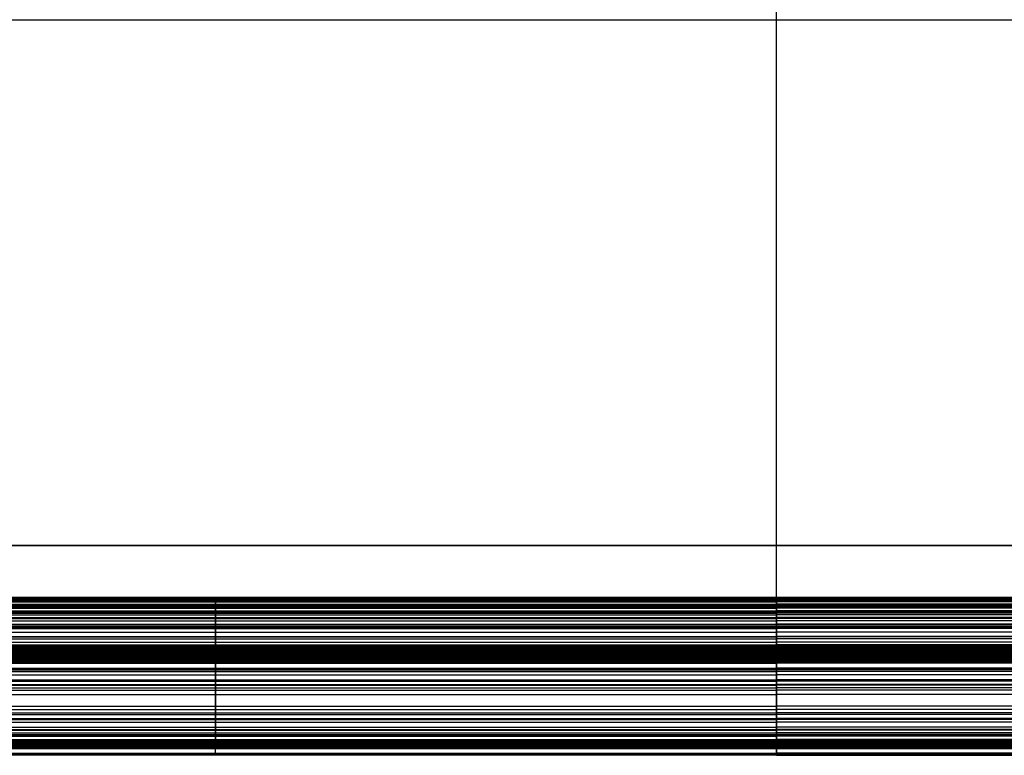
# Model space of a CAD drawing. Units: millimetres. Extents: x -1998 to -659, y -1367 to -667.
# Drawn here: x -1689 to -1220, y -1367 to -1017 of the extents above; entities that cross this region are included whole.
import ezdxf

# ---------------------------------------------------------------- set-up
doc = ezdxf.new("R2010")
doc.units = ezdxf.units.MM
doc.header["$MEASUREMENT"] = 0
doc.layers.add('Predeterminado', color=7, linetype='Continuous', true_color=0x000000)

msp = doc.modelspace()

# ---------------------------------------------------------------- linework, layer by layer
at = {"layer": 'Predeterminado'}
for p, q in [((-1328.32, -1291.91, 1.16), (-1328.32, -741.88, 1.16)), ((-1328.3, -1291.91, 51.16), (-1328.3, -741.88, 51.16)), ((-1867.01, -1016.89, 51.16), (-789.63, -1016.89, 51.16)), ((-748.52, -1267.13, -1.43), (-1908.12, -1267.13, -1.43)), ((-748.52, -1267.13, -1.43), (-1908.12, -1267.13, -1.43)), ((-1908.12, -1267.13, -36.43), (-748.52, -1267.13, -36.43)), ((-810.64, -1267.13, -71.43), (-1846.01, -1267.13, -71.43)), ((-810.64, -1267.13, -71.43), (-1846.01, -1267.13, -71.43)), ((-1328.32, -1292.13, -71.43), (-1328.32, -1267.13, -71.43)), ((-1328.32, -1291.91, -1.43), (-1328.32, -1267.13, -1.43)), ((-1328.32, -1267.13, -71.43), (-1328.32, -1267.13, -1.43)), ((-1901.61, -1292.13, -71.43), (-755.04, -1292.13, -71.43)), ((-1901.61, -1292.13, -71.43), (-755.04, -1292.13, -71.43)), ((-794.14, -1291.91, -1.43), (-1862.51, -1291.91, -1.43)), ((-1862.51, -1291.91, 51.16), (-1328.32, -1291.91, 51.16)), ((-1862.51, -1291.91, 51.16), (-1328.32, -1291.91, 51.16)), ((-1862.51, -1291.91, 1.16), (-794.14, -1291.91, 1.16)), ((-1862.51, -1291.91, 1.16), (-794.14, -1291.91, 1.16)), ((-794.14, -1291.91, -1.43), (-1862.51, -1291.91, -1.43)), ((-1862.51, -1292.04, 51.15), (-1328.32, -1292.04, 51.15)), ((-1328.32, -1292.13, -71.15), (-1862.51, -1292.13, -71.15)), ((-1328.32, -1292.13, -71.15), (-1862.51, -1292.13, -71.15)), ((-1862.51, -1292.18, 51.14), (-1328.32, -1292.18, 51.14)), ((-1862.51, -1292.32, -71.14), (-1328.32, -1292.32, -71.14)), ((-1862.51, -1292.43, 51.11), (-1328.32, -1292.43, 51.11)), ((-1862.51, -1292.73, -71.12), (-1328.32, -1292.73, -71.12)), ((-1862.51, -1292.79, 51.07), (-1328.32, -1292.79, 51.07)), ((-1862.51, -1292.96, 51.05), (-1328.32, -1292.96, 51.05)), ((-1862.51, -1293.28, 51.02), (-1328.32, -1293.28, 51.02)), ((-1862.51, -1293.51, -71.05), (-1328.32, -1293.51, -71.05)), ((-1862.51, -1293.61, 50.98), (-1328.32, -1293.61, 50.98)), ((-1328.32, -1291.91, 51.16), (-794.14, -1291.91, 51.16)), ((-1328.32, -1291.91, 51.16), (-794.14, -1291.91, 51.16)), ((-1328.32, -1291.91, -1.43), (-1328.32, -1291.91, 1.16)), ((-794.14, -1292.04, 51.15), (-1328.32, -1292.04, 51.15)), ((-1328.32, -1292.13, -71.15), (-794.14, -1292.13, -71.15)), ((-1328.32, -1292.13, -71.43), (-1328.32, -1292.13, -71.15)), ((-1328.32, -1292.13, -71.15), (-794.14, -1292.13, -71.15)), ((-794.14, -1292.18, 51.14), (-1328.32, -1292.18, 51.14)), ((-794.14, -1292.32, -71.14), (-1328.32, -1292.32, -71.14)), ((-794.14, -1292.43, 51.11), (-1328.32, -1292.43, 51.11)), ((-794.14, -1292.73, -71.12), (-1328.32, -1292.73, -71.12)), ((-794.14, -1292.79, 51.07), (-1328.32, -1292.79, 51.07)), ((-794.14, -1292.96, 51.05), (-1328.32, -1292.96, 51.05)), ((-794.14, -1293.28, 51.02), (-1328.32, -1293.28, 51.02)), ((-794.14, -1293.51, -71.05), (-1328.32, -1293.51, -71.05)), ((-794.14, -1293.61, 50.98), (-1328.32, -1293.61, 50.98)), ((-1862.51, -1293.99, 50.94), (-1328.32, -1293.99, 50.94)), ((-1862.51, -1295.07, -70.89), (-1328.32, -1295.07, -70.89)), ((-1862.51, -1295.25, 50.8), (-1328.32, -1295.25, 50.8)), ((-1862.51, -1295.66, 50.75), (-1328.32, -1295.66, 50.75)), ((-1862.51, -1296.07, 50.7), (-1328.32, -1296.07, 50.7)), ((-1862.51, -1296.68, -70.67), (-1328.32, -1296.68, -70.67)), ((-1862.51, -1296.89, 50.6), (-1328.32, -1296.89, 50.6)), ((-1862.51, -1298.29, -70.39), (-1328.32, -1298.29, -70.39)), ((-1862.51, -1298.5, 50.39), (-1328.32, -1298.5, 50.39)), ((-794.14, -1293.99, 50.94), (-1328.32, -1293.99, 50.94)), ((-794.14, -1295.07, -70.89), (-1328.32, -1295.07, -70.89)), ((-794.14, -1295.25, 50.8), (-1328.32, -1295.25, 50.8)), ((-794.14, -1295.66, 50.75), (-1328.32, -1295.66, 50.75)), ((-794.14, -1296.07, 50.7), (-1328.32, -1296.07, 50.7)), ((-794.14, -1296.68, -70.67), (-1328.32, -1296.68, -70.67)), ((-794.14, -1296.89, 50.6), (-1328.32, -1296.89, 50.6)), ((-794.14, -1298.29, -70.39), (-1328.32, -1298.29, -70.39)), ((-794.14, -1298.5, 50.39), (-1328.32, -1298.5, 50.39)), ((-1862.51, -1298.95, -70.26), (-1328.32, -1298.95, -70.26)), ((-1862.51, -1299.34, 50.27), (-1328.32, -1299.34, 50.27)), ((-1862.51, -1300.18, 50.15), (-1328.32, -1300.18, 50.15)), ((-1862.51, -1301.46, -69.68), (-1328.32, -1301.46, -69.68)), ((-1862.51, -1301.84, 49.91), (-1328.32, -1301.84, 49.91)), ((-1862.51, -1303, -69.26), (-1328.32, -1303, -69.26)), ((-794.14, -1298.95, -70.26), (-1328.32, -1298.95, -70.26)), ((-794.14, -1299.34, 50.27), (-1328.32, -1299.34, 50.27)), ((-794.14, -1300.18, 50.15), (-1328.32, -1300.18, 50.15)), ((-794.14, -1301.46, -69.68), (-1328.32, -1301.46, -69.68)), ((-794.14, -1301.84, 49.91), (-1328.32, -1301.84, 49.91)), ((-794.14, -1303, -69.26), (-1328.32, -1303, -69.26)), ((-1862.51, -1304.52, -68.79), (-1328.32, -1304.52, -68.79)), ((-1862.51, -1304.84, 49.42), (-1328.32, -1304.84, 49.42)), ((-1862.51, -1305.72, 49.27), (-1328.32, -1305.72, 49.27)), ((-1862.51, -1306.05, -68.27), (-1328.32, -1306.05, -68.27)), ((-1862.51, -1306.6, 49.11), (-1328.32, -1306.6, 49.11)), ((-794.14, -1304.52, -68.79), (-1328.32, -1304.52, -68.79)), ((-794.14, -1304.84, 49.42), (-1328.32, -1304.84, 49.42)), ((-794.14, -1305.72, 49.27), (-1328.32, -1305.72, 49.27)), ((-794.14, -1306.05, -68.27), (-1328.32, -1306.05, -68.27)), ((-794.14, -1306.6, 49.11), (-1328.32, -1306.6, 49.11)), ((-1862.51, -1308.39, 48.77), (-1328.32, -1308.39, 48.77)), ((-1862.51, -1310.48, -66.48), (-1328.32, -1310.48, -66.48)), ((-1862.51, -1310.6, 48.32), (-1328.32, -1310.6, 48.32)), ((-1862.51, -1311.55, 48.11), (-1328.32, -1311.55, 48.11)), ((-794.14, -1308.39, 48.77), (-1328.32, -1308.39, 48.77)), ((-794.14, -1310.48, -66.48), (-1328.32, -1310.48, -66.48)), ((-794.14, -1310.6, 48.32), (-1328.32, -1310.6, 48.32)), ((-794.14, -1311.55, 48.11), (-1328.32, -1311.55, 48.11)), ((-1862.51, -1313.21, 47.73), (-1328.32, -1313.21, 47.73)), ((-1862.51, -1314.48, 47.43), (-1328.32, -1314.48, 47.43)), ((-1862.51, -1314.92, 47.32), (-1328.32, -1314.92, 47.32)), ((-1862.51, -1315.34, 47.21), (-1328.32, -1315.34, 47.21)), ((-1862.51, -1315.76, 47.1), (-1328.32, -1315.76, 47.1)), ((-1862.51, -1316.13, -63.56), (-1328.32, -1316.13, -63.56)), ((-1862.51, -1316.41, 46.93), (-1328.32, -1316.41, 46.93)), ((-1862.51, -1316.57, 46.89), (-1328.32, -1316.57, 46.89)), ((-1862.51, -1316.97, 46.78), (-1328.32, -1316.97, 46.78)), ((-794.14, -1313.21, 47.73), (-1328.32, -1313.21, 47.73)), ((-794.14, -1314.48, 47.43), (-1328.32, -1314.48, 47.43)), ((-794.14, -1314.92, 47.32), (-1328.32, -1314.92, 47.32)), ((-794.14, -1315.34, 47.21), (-1328.32, -1315.34, 47.21)), ((-794.14, -1315.76, 47.1), (-1328.32, -1315.76, 47.1)), ((-794.14, -1316.13, -63.56), (-1328.32, -1316.13, -63.56)), ((-794.14, -1316.41, 46.93), (-1328.32, -1316.41, 46.93)), ((-794.14, -1316.57, 46.89), (-1328.32, -1316.57, 46.89)), ((-794.14, -1316.97, 46.78), (-1328.32, -1316.97, 46.78)), ((-1862.51, -1317.38, 46.67), (-1328.32, -1317.38, 46.67)), ((-1862.51, -1317.8, 46.55), (-1328.32, -1317.8, 46.55)), ((-1862.51, -1318.02, 46.49), (-1328.32, -1318.02, 46.49)), ((-1862.51, -1318.13, 46.45), (-1328.32, -1318.13, 46.45)), ((-1328.32, -1318.25, 46.42), (-1862.51, -1318.25, 46.42)), ((-1328.32, -1318.25, 46.42), (-1862.51, -1318.25, 46.42)), ((-794.14, -1318.84, 46.23), (-1862.51, -1318.84, 46.23)), ((-1862.51, -1319.24, -61.66), (-1328.32, -1319.24, -61.66)), ((-1862.51, -1319.42, 46.04), (-1328.32, -1319.42, 46.04)), ((-1862.51, -1319.42, 46.04), (-1328.32, -1319.42, 46.04)), ((-1862.51, -1319.71, 45.95), (-1328.32, -1319.71, 45.95)), ((-1862.51, -1319.97, 45.87), (-1328.32, -1319.97, 45.87)), ((-1862.51, -1320.43, 45.73), (-1328.32, -1320.43, 45.73)), ((-1862.51, -1321.03, 45.55), (-1328.32, -1321.03, 45.55)), ((-1862.51, -1321.32, 45.46), (-1328.32, -1321.32, 45.46)), ((-1862.51, -1321.94, 45.27), (-1328.32, -1321.94, 45.27)), ((-794.14, -1317.38, 46.67), (-1328.32, -1317.38, 46.67)), ((-794.14, -1317.8, 46.55), (-1328.32, -1317.8, 46.55)), ((-794.14, -1318.02, 46.49), (-1328.32, -1318.02, 46.49)), ((-794.14, -1318.13, 46.45), (-1328.32, -1318.13, 46.45)), ((-794.14, -1318.25, 46.42), (-1328.32, -1318.25, 46.42)), ((-794.14, -1318.25, 46.42), (-1328.32, -1318.25, 46.42)), ((-1328.32, -1319.42, 46.04), (-1328.32, -1318.25, 46.42)), ((-794.14, -1319.24, -61.66), (-1328.32, -1319.24, -61.66)), ((-1328.32, -1319.42, 46.04), (-794.14, -1319.42, 46.04)), ((-1328.32, -1319.42, 46.04), (-794.14, -1319.42, 46.04)), ((-794.14, -1319.71, 45.95), (-1328.32, -1319.71, 45.95)), ((-794.14, -1319.97, 45.87), (-1328.32, -1319.97, 45.87)), ((-794.14, -1320.43, 45.73), (-1328.32, -1320.43, 45.73)), ((-794.14, -1321.03, 45.55), (-1328.32, -1321.03, 45.55)), ((-794.14, -1321.32, 45.46), (-1328.32, -1321.32, 45.46)), ((-794.14, -1321.94, 45.27), (-1328.32, -1321.94, 45.27)), ((-1862.51, -1322.53, 45.09), (-1328.32, -1322.53, 45.09)), ((-1862.51, -1323.2, 44.87), (-1328.32, -1323.2, 44.87)), ((-1862.51, -1325.6, 44.08), (-1328.32, -1325.6, 44.08)), ((-1862.51, -1326.05, -56.75), (-1328.32, -1326.05, -56.75)), ((-1862.51, -1326.39, 43.81), (-1328.32, -1326.39, 43.81)), ((-794.14, -1322.53, 45.09), (-1328.32, -1322.53, 45.09)), ((-794.14, -1323.2, 44.87), (-1328.32, -1323.2, 44.87)), ((-794.14, -1325.6, 44.08), (-1328.32, -1325.6, 44.08)), ((-794.14, -1326.05, -56.75), (-1328.32, -1326.05, -56.75)), ((-794.14, -1326.39, 43.81), (-1328.32, -1326.39, 43.81)), ((-1862.51, -1327.16, 43.55), (-1328.32, -1327.16, 43.55)), ((-1862.51, -1328.69, 43.01), (-1328.32, -1328.69, 43.01)), ((-1862.51, -1331.13, -52.4), (-1328.32, -1331.13, -52.4)), ((-794.14, -1327.16, 43.55), (-1328.32, -1327.16, 43.55)), ((-794.14, -1328.69, 43.01), (-1328.32, -1328.69, 43.01)), ((-794.14, -1331.13, -52.4), (-1328.32, -1331.13, -52.4)), ((-1862.51, -1331.73, 41.87), (-1328.32, -1331.73, 41.87)), ((-1862.51, -1333.35, 41.24), (-1328.32, -1333.35, 41.24)), ((-1862.51, -1333.57, -50.1), (-1328.32, -1333.57, -50.1)), ((-1862.51, -1334.95, 40.59), (-1328.32, -1334.95, 40.59)), ((-1862.51, -1335.94, -47.73), (-1328.32, -1335.94, -47.73)), ((-794.14, -1331.73, 41.87), (-1328.32, -1331.73, 41.87)), ((-794.14, -1333.35, 41.24), (-1328.32, -1333.35, 41.24)), ((-794.14, -1333.57, -50.1), (-1328.32, -1333.57, -50.1)), ((-794.14, -1334.95, 40.59), (-1328.32, -1334.95, 40.59)), ((-794.14, -1335.94, -47.73), (-1328.32, -1335.94, -47.73)), ((-1862.51, -1338.08, 39.24), (-1328.32, -1338.08, 39.24)), ((-794.14, -1338.08, 39.24), (-1328.32, -1338.08, 39.24)), ((-1862.51, -1343.59, -39.13), (-1328.32, -1343.59, -39.13)), ((-1862.51, -1343.65, 36.55), (-1328.32, -1343.65, 36.55)), ((-1862.51, -1345.26, 35.68), (-1328.32, -1345.26, 35.68)), ((-794.14, -1343.59, -39.13), (-1328.32, -1343.59, -39.13)), ((-794.14, -1343.65, 36.55), (-1328.32, -1343.65, 36.55)), ((-794.14, -1345.26, 35.68), (-1328.32, -1345.26, 35.68)), ((-1862.51, -1346.86, 34.78), (-1328.32, -1346.86, 34.78)), ((-1862.51, -1347.53, -34.11), (-1328.32, -1347.53, -34.11)), ((-1862.51, -1349.43, -31.55), (-1328.32, -1349.43, -31.55)), ((-1862.51, -1349.96, 32.87), (-1328.32, -1349.96, 32.87)), ((-794.14, -1346.86, 34.78), (-1328.32, -1346.86, 34.78)), ((-794.14, -1347.53, -34.11), (-1328.32, -1347.53, -34.11)), ((-794.14, -1349.43, -31.55), (-1328.32, -1349.43, -31.55)), ((-794.14, -1349.96, 32.87), (-1328.32, -1349.96, 32.87)), ((-1862.51, -1351.29, -28.94), (-1328.32, -1351.29, -28.94)), ((-1862.51, -1353.62, 30.29), (-1328.32, -1353.62, 30.29)), ((-1862.51, -1354.67, -23.91), (-1328.32, -1354.67, -23.91)), ((-794.14, -1351.29, -28.94), (-1328.32, -1351.29, -28.94)), ((-794.14, -1353.62, 30.29), (-1328.32, -1353.62, 30.29)), ((-794.14, -1354.67, -23.91), (-1328.32, -1354.67, -23.91)), ((-1862.51, -1355.11, 29.11), (-1328.32, -1355.11, 29.11)), ((-1862.51, -1356.3, -21.36), (-1328.32, -1356.3, -21.36)), ((-1862.51, -1357.11, -20.07), (-1328.32, -1357.11, -20.07)), ((-1862.51, -1357.65, 26.83), (-1328.32, -1357.65, 26.83)), ((-1862.51, -1357.9, -18.77), (-1328.32, -1357.9, -18.77)), ((-1862.51, -1359.44, 24.97), (-1328.32, -1359.44, 24.97)), ((-794.14, -1355.11, 29.11), (-1328.32, -1355.11, 29.11)), ((-794.14, -1356.3, -21.36), (-1328.32, -1356.3, -21.36)), ((-794.14, -1357.11, -20.07), (-1328.32, -1357.11, -20.07)), ((-794.14, -1357.65, 26.83), (-1328.32, -1357.65, 26.83)), ((-794.14, -1357.9, -18.77), (-1328.32, -1357.9, -18.77)), ((-794.14, -1359.44, 24.97), (-1328.32, -1359.44, 24.97)), ((-1862.51, -1360, 24.32), (-1328.32, -1360, 24.32)), ((-1862.51, -1360.25, -14.79), (-1328.32, -1360.25, -14.79)), ((-1862.51, -1360.55, 23.65), (-1328.32, -1360.55, 23.65)), ((-1862.51, -1360.93, -13.61), (-1328.32, -1360.93, -13.61)), ((-1862.51, -1361.08, 22.97), (-1328.32, -1361.08, 22.97)), ((-1862.51, -1361.49, -12.6), (-1328.32, -1361.49, -12.6)), ((-1862.51, -1361.87, 21.87), (-1328.32, -1361.87, 21.87)), ((-1862.51, -1362.06, -11.57), (-1328.32, -1362.06, -11.57)), ((-1862.51, -1362.08, 21.56), (-1328.32, -1362.08, 21.56)), ((-1862.51, -1362.35, -11.03), (-1328.32, -1362.35, -11.03)), ((-1862.51, -1362.57, 20.8), (-1328.32, -1362.57, 20.8)), ((-1862.51, -1362.95, -9.93), (-1328.32, -1362.95, -9.93)), ((-1862.51, -1363, 20.07), (-1328.32, -1363, 20.07)), ((-1862.51, -1363.37, -9.13), (-1328.32, -1363.37, -9.13)), ((-1862.51, -1363.39, 19.32), (-1328.32, -1363.39, 19.32)), ((-1862.51, -1363.57, -8.75), (-1328.32, -1363.57, -8.75)), ((-1862.51, -1363.57, 18.94), (-1328.32, -1363.57, 18.94)), ((-1862.51, -1363.65, 18.75), (-1328.32, -1363.65, 18.75)), ((-1328.32, -1363.75, 18.52), (-1862.51, -1363.75, 18.52)), ((-1328.32, -1363.75, 18.52), (-1862.51, -1363.75, 18.52)), ((-1862.51, -1363.81, -8.29), (-1328.32, -1363.81, -8.29)), ((-1862.51, -1363.81, -8.29), (-1328.32, -1363.81, -8.29)), ((-794.14, -1360, 24.32), (-1328.32, -1360, 24.32)), ((-794.14, -1360.25, -14.79), (-1328.32, -1360.25, -14.79)), ((-794.14, -1360.55, 23.65), (-1328.32, -1360.55, 23.65)), ((-794.14, -1360.93, -13.61), (-1328.32, -1360.93, -13.61)), ((-794.14, -1361.08, 22.97), (-1328.32, -1361.08, 22.97)), ((-794.14, -1361.49, -12.6), (-1328.32, -1361.49, -12.6)), ((-794.14, -1361.87, 21.87), (-1328.32, -1361.87, 21.87)), ((-794.14, -1362.06, -11.57), (-1328.32, -1362.06, -11.57)), ((-794.14, -1362.08, 21.56), (-1328.32, -1362.08, 21.56)), ((-794.14, -1362.35, -11.03), (-1328.32, -1362.35, -11.03)), ((-794.14, -1362.57, 20.8), (-1328.32, -1362.57, 20.8)), ((-794.14, -1362.95, -9.93), (-1328.32, -1362.95, -9.93)), ((-794.14, -1363, 20.07), (-1328.32, -1363, 20.07)), ((-794.14, -1363.37, -9.13), (-1328.32, -1363.37, -9.13)), ((-794.14, -1363.39, 19.32), (-1328.32, -1363.39, 19.32)), ((-794.14, -1363.57, -8.75), (-1328.32, -1363.57, -8.75)), ((-794.14, -1363.57, 18.94), (-1328.32, -1363.57, 18.94)), ((-794.14, -1363.65, 18.75), (-1328.32, -1363.65, 18.75)), ((-1328.32, -1363.75, 18.52), (-794.14, -1363.75, 18.52)), ((-1328.32, -1363.75, 18.52), (-794.14, -1363.75, 18.52)), ((-1328.32, -1363.81, -8.29), (-794.14, -1363.81, -8.29)), ((-1328.32, -1363.81, -8.29), (-794.14, -1363.81, -8.29)), ((-1862.51, -1365.96, 12.32), (-1328.32, -1365.96, 12.32)), ((-794.14, -1366.5, -0.19), (-1862.51, -1366.5, -0.19)), ((-794.14, -1366.5, -0.19), (-1862.51, -1366.5, -0.19)), ((-1328.32, -1366.9, 5.78), (-1862.51, -1366.9, 5.78)), ((-1328.32, -1366.9, 5.78), (-1862.51, -1366.9, 5.78)), ((-794.14, -1366.93, 4.49), (-1862.51, -1366.93, 4.49)), ((-794.14, -1365.96, 12.32), (-1328.32, -1365.96, 12.32)), ((-1328.32, -1366.9, 5.78), (-794.14, -1366.9, 5.78)), ((-1328.32, -1366.9, 5.78), (-794.14, -1366.9, 5.78))]:
    msp.add_line(p, q, dxfattribs=at)
at = {"layer": 'Predeterminado', "extrusion": (1, 0, 0)}
for centre, radius, start, end in [((-1336.6, 5.26, -1328.32), 30.39, 190.3371, 206.4693), ((-1340.82, 4.49, -1328.32), 26.11, 177.1622, 190.3371)]:
    msp.add_arc(centre, radius, start, end, dxfattribs=at)
at = {"layer": 'Predeterminado'}
for points, knots in [([(-1595.42, -1318.25, 46.42), (-1595.42, -1318.21, 46.43), (-1595.42, -1318.17, 46.44), (-1595.42, -1318.09, 46.47), (-1595.42, -1318.06, 46.48), (-1595.42, -1317.94, 46.51), (-1595.42, -1317.87, 46.53), (-1595.42, -1317.66, 46.59), (-1595.42, -1317.52, 46.63), (-1595.42, -1317.24, 46.71), (-1595.42, -1317.1, 46.74), (-1595.42, -1316.83, 46.82), (-1595.42, -1316.7, 46.85), (-1595.42, -1316.51, 46.9), (-1595.42, -1316.46, 46.92), (-1595.42, -1316.2, 46.99), (-1595.42, -1315.99, 47.05), (-1595.42, -1315.63, 47.14), (-1595.42, -1315.49, 47.17), (-1595.42, -1315.2, 47.25), (-1595.42, -1315.06, 47.28), (-1595.42, -1314.77, 47.36), (-1595.42, -1314.62, 47.39), (-1595.42, -1314.05, 47.53), (-1595.42, -1313.63, 47.63), (-1595.42, -1312.66, 47.86), (-1595.42, -1312.1, 47.99), (-1595.42, -1311.24, 48.18), (-1595.42, -1310.92, 48.25), (-1595.42, -1309.87, 48.47), (-1595.42, -1309.13, 48.62), (-1595.42, -1307.79, 48.89), (-1595.42, -1307.2, 49), (-1595.42, -1306.31, 49.16), (-1595.42, -1306.01, 49.22), (-1595.42, -1305.42, 49.32), (-1595.42, -1305.13, 49.37), (-1595.42, -1303.84, 49.59), (-1595.42, -1302.84, 49.75), (-1595.42, -1301.29, 49.99), (-1595.42, -1300.73, 50.07), (-1595.42, -1299.9, 50.19), (-1595.42, -1299.62, 50.23), (-1595.42, -1299.06, 50.31), (-1595.42, -1298.78, 50.35), (-1595.42, -1297.97, 50.46), (-1595.42, -1297.43, 50.53), (-1595.42, -1296.62, 50.63), (-1595.42, -1296.35, 50.66), (-1595.42, -1295.94, 50.71), (-1595.42, -1295.8, 50.73), (-1595.42, -1295.53, 50.76), (-1595.42, -1295.39, 50.78), (-1595.42, -1294.83, 50.85), (-1595.42, -1294.41, 50.89), (-1595.42, -1293.86, 50.96), (-1595.42, -1293.73, 50.97), (-1595.42, -1293.5, 51), (-1595.42, -1293.39, 51.01), (-1595.42, -1293.18, 51.03), (-1595.42, -1293.07, 51.04), (-1595.42, -1292.9, 51.06), (-1595.42, -1292.85, 51.07), (-1595.42, -1292.67, 51.09), (-1595.42, -1292.55, 51.1), (-1595.42, -1292.35, 51.12), (-1595.42, -1292.26, 51.13), (-1595.42, -1292.13, 51.14), (-1595.42, -1292.09, 51.15), (-1595.42, -1292, 51.16), (-1595.42, -1291.95, 51.16), (-1595.42, -1291.91, 51.16)], [0, 0, 0, 0, 0.113021, 0.113021, 0.226042, 0.226042, 0.43673, 0.43673, 0.860441, 0.860441, 1.298407, 1.298407, 1.736374, 1.736374, 1.916054, 1.916054, 2.606173, 2.606173, 3.03695, 3.03695, 3.467728, 3.467728, 3.904234, 3.904234, 5.190211, 5.190211, 6.90177, 6.90177, 7.884462, 7.884462, 10.144243, 10.144243, 11.947879, 11.947879, 12.849698, 12.849698, 13.751516, 13.751516, 16.85345, 16.85345, 18.573596, 18.573596, 19.433669, 19.433669, 20.293743, 20.293743, 21.927168, 21.927168, 22.743881, 22.743881, 23.152237, 23.152237, 23.560594, 23.560594, 24.804998, 24.804998, 25.175057, 25.175057, 25.487571, 25.487571, 25.800086, 25.800086, 25.961747, 25.961747, 26.303199, 26.303199, 26.547709, 26.547709, 26.675044, 26.675044, 26.802378, 26.802378, 26.802378, 26.802378]), ([(-1595.42, -1292.13, -71.15), (-1595.42, -1292.19, -71.15), (-1595.42, -1292.26, -71.15), (-1595.42, -1292.46, -71.13), (-1595.42, -1292.6, -71.13), (-1595.42, -1292.99, -71.1), (-1595.42, -1293.25, -71.08), (-1595.42, -1294.03, -71.01), (-1595.42, -1294.55, -70.95), (-1595.42, -1295.6, -70.83), (-1595.42, -1296.14, -70.75), (-1595.42, -1297.22, -70.59), (-1595.42, -1297.75, -70.49), (-1595.42, -1298.51, -70.35), (-1595.42, -1298.73, -70.31), (-1595.42, -1299.79, -70.09), (-1595.42, -1300.63, -69.9), (-1595.42, -1301.97, -69.55), (-1595.42, -1302.49, -69.41), (-1595.42, -1303.51, -69.11), (-1595.42, -1304.02, -68.95), (-1595.42, -1305.03, -68.62), (-1595.42, -1305.54, -68.45), (-1595.42, -1307.54, -67.73), (-1595.42, -1309.02, -67.13), (-1595.42, -1312.41, -65.6), (-1595.42, -1314.3, -64.62), (-1595.42, -1317.18, -62.96), (-1595.42, -1318.22, -62.32), (-1595.42, -1321.59, -60.15), (-1595.42, -1323.86, -58.5), (-1595.42, -1327.8, -55.36), (-1595.42, -1329.49, -53.91), (-1595.42, -1331.95, -51.65), (-1595.42, -1332.77, -50.88), (-1595.42, -1334.37, -49.33), (-1595.42, -1335.16, -48.53), (-1595.42, -1338.62, -44.97), (-1595.42, -1341.15, -42.11), (-1595.42, -1344.95, -37.48), (-1595.42, -1346.26, -35.81), (-1595.42, -1348.17, -33.26), (-1595.42, -1348.81, -32.41), (-1595.42, -1350.06, -30.69), (-1595.42, -1350.68, -29.81), (-1595.42, -1352.45, -27.27), (-1595.42, -1353.58, -25.6), (-1595.42, -1355.22, -23.07), (-1595.42, -1355.77, -22.22), (-1595.42, -1356.57, -20.93), (-1595.42, -1356.84, -20.5), (-1595.42, -1357.37, -19.64), (-1595.42, -1357.64, -19.2), (-1595.42, -1358.71, -17.44), (-1595.42, -1359.48, -16.13), (-1595.42, -1360.48, -14.39), (-1595.42, -1360.7, -14), (-1595.42, -1361.11, -13.27), (-1595.42, -1361.3, -12.94), (-1595.42, -1361.68, -12.26), (-1595.42, -1361.87, -11.92), (-1595.42, -1362.16, -11.39), (-1595.42, -1362.26, -11.21), (-1595.42, -1362.56, -10.66), (-1595.42, -1362.75, -10.29), (-1595.42, -1363.09, -9.67), (-1595.42, -1363.26, -9.35), (-1595.42, -1363.43, -9.01), (-1595.42, -1363.5, -8.88), (-1595.42, -1363.64, -8.61), (-1595.42, -1363.72, -8.47), (-1595.42, -1363.81, -8.29)], [0.221036, 0.221036, 0.221036, 0.221036, 0.419734, 0.419734, 0.839468, 0.839468, 1.621916, 1.621916, 3.195485, 3.195485, 4.821996, 4.821996, 6.448507, 6.448507, 7.115797, 7.115797, 9.678745, 9.678745, 11.278556, 11.278556, 12.878367, 12.878367, 14.499453, 14.499453, 19.275287, 19.275287, 25.631635, 25.631635, 29.281132, 29.281132, 37.673455, 37.673455, 44.371759, 44.371759, 47.720911, 47.720911, 51.070064, 51.070064, 62.589953, 62.589953, 68.978193, 68.978193, 72.172313, 72.172313, 75.366433, 75.366433, 81.432611, 81.432611, 84.4657, 84.4657, 85.982244, 85.982244, 87.498789, 87.498789, 92.12023, 92.12023, 93.494545, 93.494545, 94.655154, 94.655154, 95.815764, 95.815764, 96.416138, 96.416138, 97.684213, 97.684213, 98.592271, 98.592271, 99.065162, 99.065162, 99.538054, 99.538054, 99.538054, 99.538054]), ([(-1328.32, -1291.91, 51.16), (-1328.32, -1291.95, 51.16), (-1328.32, -1292, 51.16), (-1328.32, -1292.09, 51.15), (-1328.32, -1292.13, 51.14), (-1328.32, -1292.26, 51.13), (-1328.32, -1292.35, 51.12), (-1328.32, -1292.55, 51.1), (-1328.32, -1292.67, 51.09), (-1328.32, -1292.85, 51.07), (-1328.32, -1292.9, 51.06), (-1328.32, -1293.07, 51.04), (-1328.32, -1293.18, 51.03), (-1328.32, -1293.39, 51.01), (-1328.32, -1293.5, 51), (-1328.32, -1293.73, 50.97), (-1328.32, -1293.86, 50.96), (-1328.32, -1294.41, 50.89), (-1328.32, -1294.83, 50.85), (-1328.32, -1295.39, 50.78), (-1328.32, -1295.53, 50.76), (-1328.32, -1295.8, 50.73), (-1328.32, -1295.94, 50.71), (-1328.32, -1296.35, 50.66), (-1328.32, -1296.62, 50.63), (-1328.32, -1297.43, 50.53), (-1328.32, -1297.97, 50.46), (-1328.32, -1298.78, 50.35), (-1328.32, -1299.06, 50.31), (-1328.32, -1299.62, 50.23), (-1328.32, -1299.9, 50.19), (-1328.32, -1300.73, 50.07), (-1328.32, -1301.29, 49.99), (-1328.32, -1302.84, 49.75), (-1328.32, -1303.84, 49.59), (-1328.32, -1305.13, 49.37), (-1328.32, -1305.42, 49.32), (-1328.32, -1306.01, 49.22), (-1328.32, -1306.31, 49.16), (-1328.32, -1307.2, 49), (-1328.32, -1307.79, 48.89), (-1328.32, -1309.13, 48.62), (-1328.32, -1309.87, 48.47), (-1328.32, -1310.92, 48.25), (-1328.32, -1311.24, 48.18), (-1328.32, -1312.1, 47.99), (-1328.32, -1312.66, 47.86), (-1328.32, -1313.63, 47.63), (-1328.32, -1314.05, 47.53), (-1328.32, -1314.62, 47.39), (-1328.32, -1314.77, 47.36), (-1328.32, -1315.06, 47.28), (-1328.32, -1315.2, 47.25), (-1328.32, -1315.49, 47.17), (-1328.32, -1315.63, 47.14), (-1328.32, -1315.99, 47.05), (-1328.32, -1316.2, 46.99), (-1328.32, -1316.46, 46.92), (-1328.32, -1316.51, 46.9), (-1328.32, -1316.7, 46.85), (-1328.32, -1316.83, 46.82), (-1328.32, -1317.1, 46.74), (-1328.32, -1317.24, 46.71), (-1328.32, -1317.52, 46.63), (-1328.32, -1317.66, 46.59), (-1328.32, -1317.87, 46.53), (-1328.32, -1317.94, 46.51), (-1328.32, -1318.06, 46.48), (-1328.32, -1318.09, 46.47), (-1328.32, -1318.17, 46.44), (-1328.32, -1318.21, 46.43), (-1328.32, -1318.25, 46.42)], [0, 0, 0, 0, 0.004751, 0.004751, 0.009502, 0.009502, 0.018624, 0.018624, 0.031364, 0.031364, 0.037396, 0.037396, 0.049056, 0.049056, 0.060716, 0.060716, 0.074522, 0.074522, 0.120951, 0.120951, 0.136187, 0.136187, 0.151423, 0.151423, 0.181895, 0.181895, 0.242838, 0.242838, 0.274927, 0.274927, 0.307017, 0.307017, 0.371196, 0.371196, 0.486929, 0.486929, 0.520576, 0.520576, 0.554223, 0.554223, 0.621517, 0.621517, 0.70583, 0.70583, 0.742494, 0.742494, 0.806353, 0.806353, 0.854333, 0.854333, 0.870619, 0.870619, 0.886691, 0.886691, 0.902763, 0.902763, 0.928512, 0.928512, 0.935216, 0.935216, 0.951556, 0.951556, 0.967897, 0.967897, 0.983706, 0.983706, 0.991566, 0.991566, 0.995783, 0.995783, 1, 1, 1, 1]), ([(-1328.32, -1291.91, 51.16), (-1328.32, -1291.95, 51.16), (-1328.32, -1292, 51.16), (-1328.32, -1292.09, 51.15), (-1328.32, -1292.13, 51.14), (-1328.32, -1292.26, 51.13), (-1328.32, -1292.35, 51.12), (-1328.32, -1292.55, 51.1), (-1328.32, -1292.67, 51.09), (-1328.32, -1292.85, 51.07), (-1328.32, -1292.9, 51.06), (-1328.32, -1293.07, 51.04), (-1328.32, -1293.18, 51.03), (-1328.32, -1293.39, 51.01), (-1328.32, -1293.5, 51), (-1328.32, -1293.73, 50.97), (-1328.32, -1293.86, 50.96), (-1328.32, -1294.41, 50.89), (-1328.32, -1294.83, 50.85), (-1328.32, -1295.39, 50.78), (-1328.32, -1295.53, 50.76), (-1328.32, -1295.8, 50.73), (-1328.32, -1295.94, 50.71), (-1328.32, -1296.35, 50.66), (-1328.32, -1296.62, 50.63), (-1328.32, -1297.43, 50.53), (-1328.32, -1297.97, 50.46), (-1328.32, -1298.78, 50.35), (-1328.32, -1299.06, 50.31), (-1328.32, -1299.62, 50.23), (-1328.32, -1299.9, 50.19), (-1328.32, -1300.73, 50.07), (-1328.32, -1301.29, 49.99), (-1328.32, -1302.84, 49.75), (-1328.32, -1303.84, 49.59), (-1328.32, -1305.13, 49.37), (-1328.32, -1305.42, 49.32), (-1328.32, -1306.01, 49.22), (-1328.32, -1306.31, 49.16), (-1328.32, -1307.2, 49), (-1328.32, -1307.79, 48.89), (-1328.32, -1309.13, 48.62), (-1328.32, -1309.87, 48.47), (-1328.32, -1310.92, 48.25), (-1328.32, -1311.24, 48.18), (-1328.32, -1312.1, 47.99), (-1328.32, -1312.66, 47.86), (-1328.32, -1313.63, 47.63), (-1328.32, -1314.05, 47.53), (-1328.32, -1314.62, 47.39), (-1328.32, -1314.77, 47.36), (-1328.32, -1315.06, 47.28), (-1328.32, -1315.2, 47.25), (-1328.32, -1315.49, 47.17), (-1328.32, -1315.63, 47.14), (-1328.32, -1315.99, 47.05), (-1328.32, -1316.2, 46.99), (-1328.32, -1316.46, 46.92), (-1328.32, -1316.51, 46.9), (-1328.32, -1316.7, 46.85), (-1328.32, -1316.83, 46.82), (-1328.32, -1317.1, 46.74), (-1328.32, -1317.24, 46.71), (-1328.32, -1317.52, 46.63), (-1328.32, -1317.66, 46.59), (-1328.32, -1317.87, 46.53), (-1328.32, -1317.94, 46.51), (-1328.32, -1318.06, 46.48), (-1328.32, -1318.09, 46.47), (-1328.32, -1318.17, 46.44), (-1328.32, -1318.21, 46.43), (-1328.32, -1318.25, 46.42)], [0, 0, 0, 0, 0.004751, 0.004751, 0.009502, 0.009502, 0.018624, 0.018624, 0.031364, 0.031364, 0.037396, 0.037396, 0.049056, 0.049056, 0.060716, 0.060716, 0.074522, 0.074522, 0.120951, 0.120951, 0.136187, 0.136187, 0.151423, 0.151423, 0.181895, 0.181895, 0.242838, 0.242838, 0.274927, 0.274927, 0.307017, 0.307017, 0.371196, 0.371196, 0.486929, 0.486929, 0.520576, 0.520576, 0.554223, 0.554223, 0.621517, 0.621517, 0.70583, 0.70583, 0.742494, 0.742494, 0.806353, 0.806353, 0.854333, 0.854333, 0.870619, 0.870619, 0.886691, 0.886691, 0.902763, 0.902763, 0.928512, 0.928512, 0.935216, 0.935216, 0.951556, 0.951556, 0.967897, 0.967897, 0.983706, 0.983706, 0.991566, 0.991566, 0.995783, 0.995783, 1, 1, 1, 1]), ([(-1328.32, -1363.81, -8.29), (-1328.32, -1363.72, -8.47), (-1328.32, -1363.64, -8.61), (-1328.32, -1363.5, -8.88), (-1328.32, -1363.43, -9.01), (-1328.32, -1363.26, -9.35), (-1328.32, -1363.09, -9.67), (-1328.32, -1362.75, -10.29), (-1328.32, -1362.56, -10.66), (-1328.32, -1362.26, -11.21), (-1328.32, -1362.16, -11.39), (-1328.32, -1361.87, -11.92), (-1328.32, -1361.68, -12.26), (-1328.32, -1361.3, -12.94), (-1328.32, -1361.11, -13.27), (-1328.32, -1360.7, -14), (-1328.32, -1360.48, -14.39), (-1328.32, -1359.48, -16.13), (-1328.32, -1358.71, -17.44), (-1328.32, -1357.64, -19.2), (-1328.32, -1357.37, -19.64), (-1328.32, -1356.84, -20.5), (-1328.32, -1356.57, -20.93), (-1328.32, -1355.77, -22.22), (-1328.32, -1355.22, -23.07), (-1328.32, -1353.58, -25.6), (-1328.32, -1352.45, -27.27), (-1328.32, -1350.68, -29.81), (-1328.32, -1350.06, -30.69), (-1328.32, -1348.81, -32.41), (-1328.32, -1348.17, -33.26), (-1328.32, -1346.26, -35.81), (-1328.32, -1344.95, -37.48), (-1328.32, -1341.15, -42.11), (-1328.32, -1338.62, -44.97), (-1328.32, -1335.16, -48.53), (-1328.32, -1334.37, -49.33), (-1328.32, -1332.77, -50.88), (-1328.32, -1331.95, -51.65), (-1328.32, -1329.49, -53.91), (-1328.32, -1327.8, -55.36), (-1328.32, -1323.86, -58.5), (-1328.32, -1321.59, -60.15), (-1328.32, -1318.22, -62.32), (-1328.32, -1317.18, -62.96), (-1328.32, -1314.3, -64.62), (-1328.32, -1312.41, -65.6), (-1328.32, -1309.02, -67.13), (-1328.32, -1307.54, -67.73), (-1328.32, -1305.54, -68.45), (-1328.32, -1305.03, -68.62), (-1328.32, -1304.02, -68.95), (-1328.32, -1303.51, -69.11), (-1328.32, -1302.49, -69.41), (-1328.32, -1301.97, -69.55), (-1328.32, -1300.63, -69.9), (-1328.32, -1299.79, -70.09), (-1328.32, -1298.73, -70.31), (-1328.32, -1298.51, -70.35), (-1328.32, -1297.75, -70.49), (-1328.32, -1297.22, -70.59), (-1328.32, -1296.14, -70.75), (-1328.32, -1295.6, -70.83), (-1328.32, -1294.55, -70.95), (-1328.32, -1294.03, -71.01), (-1328.32, -1293.25, -71.08), (-1328.32, -1292.99, -71.1), (-1328.32, -1292.6, -71.13), (-1328.32, -1292.46, -71.13), (-1328.32, -1292.26, -71.15), (-1328.32, -1292.19, -71.15), (-1328.32, -1292.13, -71.15)], [0, 0, 0, 0, 0.0047509, 0.0047509, 0.0095017, 0.0095017, 0.0186244, 0.0186244, 0.031364, 0.031364, 0.0373956, 0.0373956, 0.0490556, 0.0490556, 0.0607156, 0.0607156, 0.0745225, 0.0745225, 0.1209514, 0.1209514, 0.1361872, 0.1361872, 0.151423, 0.151423, 0.1818947, 0.1818947, 0.242838, 0.242838, 0.2749274, 0.2749274, 0.3070169, 0.3070169, 0.3711957, 0.3711957, 0.4869293, 0.4869293, 0.5205762, 0.5205762, 0.5542232, 0.5542232, 0.6215171, 0.6215171, 0.7058298, 0.7058298, 0.7424941, 0.7424941, 0.8063526, 0.8063526, 0.8543326, 0.8543326, 0.8706187, 0.8706187, 0.886691, 0.886691, 0.9027634, 0.9027634, 0.9285118, 0.9285118, 0.9352157, 0.9352157, 0.9515563, 0.9515563, 0.9678969, 0.9678969, 0.9837056, 0.9837056, 0.9915664, 0.9915664, 0.9957832, 0.9957832, 0.9977794, 0.9977794, 0.9977794, 0.9977794]), ([(-1328.32, -1363.81, -8.29), (-1328.32, -1363.72, -8.47), (-1328.32, -1363.64, -8.61), (-1328.32, -1363.5, -8.88), (-1328.32, -1363.43, -9.01), (-1328.32, -1363.26, -9.35), (-1328.32, -1363.09, -9.67), (-1328.32, -1362.75, -10.29), (-1328.32, -1362.56, -10.66), (-1328.32, -1362.26, -11.21), (-1328.32, -1362.16, -11.39), (-1328.32, -1361.87, -11.92), (-1328.32, -1361.68, -12.26), (-1328.32, -1361.3, -12.94), (-1328.32, -1361.11, -13.27), (-1328.32, -1360.7, -14), (-1328.32, -1360.48, -14.39), (-1328.32, -1359.48, -16.13), (-1328.32, -1358.71, -17.44), (-1328.32, -1357.64, -19.2), (-1328.32, -1357.37, -19.64), (-1328.32, -1356.84, -20.5), (-1328.32, -1356.57, -20.93), (-1328.32, -1355.77, -22.22), (-1328.32, -1355.22, -23.07), (-1328.32, -1353.58, -25.6), (-1328.32, -1352.45, -27.27), (-1328.32, -1350.68, -29.81), (-1328.32, -1350.06, -30.69), (-1328.32, -1348.81, -32.41), (-1328.32, -1348.17, -33.26), (-1328.32, -1346.26, -35.81), (-1328.32, -1344.95, -37.48), (-1328.32, -1341.15, -42.11), (-1328.32, -1338.62, -44.97), (-1328.32, -1335.16, -48.53), (-1328.32, -1334.37, -49.33), (-1328.32, -1332.77, -50.88), (-1328.32, -1331.95, -51.65), (-1328.32, -1329.49, -53.91), (-1328.32, -1327.8, -55.36), (-1328.32, -1323.86, -58.5), (-1328.32, -1321.59, -60.15), (-1328.32, -1318.22, -62.32), (-1328.32, -1317.18, -62.96), (-1328.32, -1314.3, -64.62), (-1328.32, -1312.41, -65.6), (-1328.32, -1309.02, -67.13), (-1328.32, -1307.54, -67.73), (-1328.32, -1305.54, -68.45), (-1328.32, -1305.03, -68.62), (-1328.32, -1304.02, -68.95), (-1328.32, -1303.51, -69.11), (-1328.32, -1302.49, -69.41), (-1328.32, -1301.97, -69.55), (-1328.32, -1300.63, -69.9), (-1328.32, -1299.79, -70.09), (-1328.32, -1298.73, -70.31), (-1328.32, -1298.51, -70.35), (-1328.32, -1297.75, -70.49), (-1328.32, -1297.22, -70.59), (-1328.32, -1296.14, -70.75), (-1328.32, -1295.6, -70.83), (-1328.32, -1294.55, -70.95), (-1328.32, -1294.03, -71.01), (-1328.32, -1293.25, -71.08), (-1328.32, -1292.99, -71.1), (-1328.32, -1292.6, -71.13), (-1328.32, -1292.46, -71.13), (-1328.32, -1292.26, -71.15), (-1328.32, -1292.19, -71.15), (-1328.32, -1292.13, -71.15)], [0, 0, 0, 0, 0.0047509, 0.0047509, 0.0095017, 0.0095017, 0.0186244, 0.0186244, 0.031364, 0.031364, 0.0373956, 0.0373956, 0.0490556, 0.0490556, 0.0607156, 0.0607156, 0.0745225, 0.0745225, 0.1209514, 0.1209514, 0.1361872, 0.1361872, 0.151423, 0.151423, 0.1818947, 0.1818947, 0.242838, 0.242838, 0.2749274, 0.2749274, 0.3070169, 0.3070169, 0.3711957, 0.3711957, 0.4869293, 0.4869293, 0.5205762, 0.5205762, 0.5542232, 0.5542232, 0.6215171, 0.6215171, 0.7058298, 0.7058298, 0.7424941, 0.7424941, 0.8063526, 0.8063526, 0.8543326, 0.8543326, 0.8706187, 0.8706187, 0.886691, 0.886691, 0.9027634, 0.9027634, 0.9285118, 0.9285118, 0.9352157, 0.9352157, 0.9515563, 0.9515563, 0.9678969, 0.9678969, 0.9837056, 0.9837056, 0.9915664, 0.9915664, 0.9957832, 0.9957832, 0.9977794, 0.9977794, 0.9977794, 0.9977794]), ([(-1595.42, -1363.75, 18.52), (-1595.42, -1363.71, 18.61), (-1595.42, -1363.68, 18.68), (-1595.42, -1363.62, 18.81), (-1595.42, -1363.6, 18.88), (-1595.42, -1363.52, 19.05), (-1595.42, -1363.45, 19.2), (-1595.42, -1363.28, 19.55), (-1595.42, -1363.14, 19.83), (-1595.42, -1362.87, 20.31), (-1595.42, -1362.72, 20.56), (-1595.42, -1362.42, 21.05), (-1595.42, -1362.25, 21.3), (-1595.42, -1362.01, 21.66), (-1595.42, -1361.94, 21.76), (-1595.42, -1361.6, 22.25), (-1595.42, -1361.35, 22.61), (-1595.42, -1360.9, 23.2), (-1595.42, -1360.73, 23.43), (-1595.42, -1360.37, 23.88), (-1595.42, -1360.18, 24.1), (-1595.42, -1359.82, 24.53), (-1595.42, -1359.63, 24.75), (-1595.42, -1358.87, 25.6), (-1595.42, -1358.27, 26.23), (-1595.42, -1356.83, 27.63), (-1595.42, -1355.95, 28.41), (-1595.42, -1354.62, 29.51), (-1595.42, -1354.13, 29.91), (-1595.42, -1352.45, 31.19), (-1595.42, -1351.23, 32.05), (-1595.42, -1348.95, 33.53), (-1595.42, -1347.91, 34.17), (-1595.42, -1346.33, 35.09), (-1595.42, -1345.8, 35.39), (-1595.42, -1344.73, 35.98), (-1595.42, -1344.19, 36.26), (-1595.42, -1341.8, 37.51), (-1595.42, -1339.95, 38.4), (-1595.42, -1337.04, 39.71), (-1595.42, -1336, 40.15), (-1595.42, -1334.42, 40.81), (-1595.42, -1333.89, 41.03), (-1595.42, -1332.82, 41.45), (-1595.42, -1332.28, 41.66), (-1595.42, -1330.7, 42.27), (-1595.42, -1329.7, 42.64), (-1595.42, -1328.18, 43.19), (-1595.42, -1327.68, 43.37), (-1595.42, -1326.91, 43.64), (-1595.42, -1326.65, 43.72), (-1595.42, -1326.13, 43.9), (-1595.42, -1325.86, 43.99), (-1595.42, -1324.78, 44.36), (-1595.42, -1323.97, 44.63), (-1595.42, -1322.97, 44.94), (-1595.42, -1322.75, 45.02), (-1595.42, -1322.34, 45.14), (-1595.42, -1322.14, 45.21), (-1595.42, -1321.73, 45.33), (-1595.42, -1321.52, 45.4), (-1595.42, -1321.22, 45.49), (-1595.42, -1321.12, 45.52), (-1595.42, -1320.83, 45.61), (-1595.42, -1320.63, 45.67), (-1595.42, -1320.28, 45.78), (-1595.42, -1320.13, 45.82), (-1595.42, -1319.89, 45.9), (-1595.42, -1319.8, 45.92), (-1595.42, -1319.62, 45.98), (-1595.42, -1319.52, 46.01), (-1595.42, -1319.42, 46.04)], [0, 0, 0, 0, 0.225744, 0.225744, 0.451487, 0.451487, 0.872308, 0.872308, 1.718614, 1.718614, 2.593394, 2.593394, 3.468173, 3.468173, 3.827059, 3.827059, 5.205478, 5.205478, 6.065898, 6.065898, 6.926318, 6.926318, 7.79818, 7.79818, 10.366746, 10.366746, 13.785354, 13.785354, 15.748147, 15.748147, 20.261755, 20.261755, 23.864276, 23.864276, 25.665536, 25.665536, 27.466796, 27.466796, 33.66249, 33.66249, 37.09825, 37.09825, 38.81613, 38.81613, 40.53401, 40.53401, 43.796557, 43.796557, 45.42783, 45.42783, 46.243467, 46.243467, 47.059104, 47.059104, 49.544634, 49.544634, 50.283776, 50.283776, 50.907981, 50.907981, 51.532187, 51.532187, 51.855084, 51.855084, 52.537087, 52.537087, 53.025464, 53.025464, 53.279797, 53.279797, 53.53413, 53.53413, 53.53413, 53.53413]), ([(-1328.32, -1319.42, 46.04), (-1328.32, -1319.52, 46.01), (-1328.32, -1319.62, 45.98), (-1328.32, -1319.8, 45.92), (-1328.32, -1319.89, 45.9), (-1328.32, -1320.13, 45.82), (-1328.32, -1320.28, 45.78), (-1328.32, -1320.63, 45.67), (-1328.32, -1320.83, 45.61), (-1328.32, -1321.12, 45.52), (-1328.32, -1321.22, 45.49), (-1328.32, -1321.52, 45.4), (-1328.32, -1321.73, 45.33), (-1328.32, -1322.14, 45.21), (-1328.32, -1322.34, 45.14), (-1328.32, -1322.75, 45.02), (-1328.32, -1322.97, 44.94), (-1328.32, -1323.97, 44.63), (-1328.32, -1324.78, 44.36), (-1328.32, -1325.86, 43.99), (-1328.32, -1326.13, 43.9), (-1328.32, -1326.65, 43.72), (-1328.32, -1326.91, 43.64), (-1328.32, -1327.68, 43.37), (-1328.32, -1328.18, 43.19), (-1328.32, -1329.7, 42.64), (-1328.32, -1330.7, 42.27), (-1328.32, -1332.28, 41.66), (-1328.32, -1332.82, 41.45), (-1328.32, -1333.89, 41.03), (-1328.32, -1334.42, 40.81), (-1328.32, -1336, 40.15), (-1328.32, -1337.04, 39.71), (-1328.32, -1339.95, 38.4), (-1328.32, -1341.8, 37.51), (-1328.32, -1344.19, 36.26), (-1328.32, -1344.73, 35.98), (-1328.32, -1345.8, 35.39), (-1328.32, -1346.33, 35.09), (-1328.32, -1347.91, 34.17), (-1328.32, -1348.95, 33.53), (-1328.32, -1351.23, 32.05), (-1328.32, -1352.45, 31.19), (-1328.32, -1354.13, 29.91), (-1328.32, -1354.62, 29.51), (-1328.32, -1355.95, 28.41), (-1328.32, -1356.83, 27.63), (-1328.32, -1358.27, 26.23), (-1328.32, -1358.87, 25.6), (-1328.32, -1359.63, 24.75), (-1328.32, -1359.82, 24.53), (-1328.32, -1360.18, 24.1), (-1328.32, -1360.37, 23.88), (-1328.32, -1360.73, 23.43), (-1328.32, -1360.9, 23.2), (-1328.32, -1361.35, 22.61), (-1328.32, -1361.6, 22.25), (-1328.32, -1361.94, 21.76), (-1328.32, -1362.01, 21.66), (-1328.32, -1362.25, 21.3), (-1328.32, -1362.42, 21.05), (-1328.32, -1362.72, 20.56), (-1328.32, -1362.87, 20.31), (-1328.32, -1363.14, 19.83), (-1328.32, -1363.28, 19.55), (-1328.32, -1363.45, 19.2), (-1328.32, -1363.52, 19.05), (-1328.32, -1363.6, 18.88), (-1328.32, -1363.62, 18.81), (-1328.32, -1363.68, 18.68), (-1328.32, -1363.71, 18.61), (-1328.32, -1363.75, 18.52)], [0, 0, 0, 0, 0.004751, 0.004751, 0.009502, 0.009502, 0.018624, 0.018624, 0.031364, 0.031364, 0.037396, 0.037396, 0.049056, 0.049056, 0.060716, 0.060716, 0.074522, 0.074522, 0.120951, 0.120951, 0.136187, 0.136187, 0.151423, 0.151423, 0.181895, 0.181895, 0.242838, 0.242838, 0.274927, 0.274927, 0.307017, 0.307017, 0.371196, 0.371196, 0.486929, 0.486929, 0.520576, 0.520576, 0.554223, 0.554223, 0.621517, 0.621517, 0.70583, 0.70583, 0.742494, 0.742494, 0.806353, 0.806353, 0.854333, 0.854333, 0.870619, 0.870619, 0.886691, 0.886691, 0.902763, 0.902763, 0.928512, 0.928512, 0.935216, 0.935216, 0.951556, 0.951556, 0.967897, 0.967897, 0.983706, 0.983706, 0.991566, 0.991566, 0.995783, 0.995783, 1, 1, 1, 1]), ([(-1328.32, -1319.42, 46.04), (-1328.32, -1319.52, 46.01), (-1328.32, -1319.62, 45.98), (-1328.32, -1319.8, 45.92), (-1328.32, -1319.89, 45.9), (-1328.32, -1320.13, 45.82), (-1328.32, -1320.28, 45.78), (-1328.32, -1320.63, 45.67), (-1328.32, -1320.83, 45.61), (-1328.32, -1321.12, 45.52), (-1328.32, -1321.22, 45.49), (-1328.32, -1321.52, 45.4), (-1328.32, -1321.73, 45.33), (-1328.32, -1322.14, 45.21), (-1328.32, -1322.34, 45.14), (-1328.32, -1322.75, 45.02), (-1328.32, -1322.97, 44.94), (-1328.32, -1323.97, 44.63), (-1328.32, -1324.78, 44.36), (-1328.32, -1325.86, 43.99), (-1328.32, -1326.13, 43.9), (-1328.32, -1326.65, 43.72), (-1328.32, -1326.91, 43.64), (-1328.32, -1327.68, 43.37), (-1328.32, -1328.18, 43.19), (-1328.32, -1329.7, 42.64), (-1328.32, -1330.7, 42.27), (-1328.32, -1332.28, 41.66), (-1328.32, -1332.82, 41.45), (-1328.32, -1333.89, 41.03), (-1328.32, -1334.42, 40.81), (-1328.32, -1336, 40.15), (-1328.32, -1337.04, 39.71), (-1328.32, -1339.95, 38.4), (-1328.32, -1341.8, 37.51), (-1328.32, -1344.19, 36.26), (-1328.32, -1344.73, 35.98), (-1328.32, -1345.8, 35.39), (-1328.32, -1346.33, 35.09), (-1328.32, -1347.91, 34.17), (-1328.32, -1348.95, 33.53), (-1328.32, -1351.23, 32.05), (-1328.32, -1352.45, 31.19), (-1328.32, -1354.13, 29.91), (-1328.32, -1354.62, 29.51), (-1328.32, -1355.95, 28.41), (-1328.32, -1356.83, 27.63), (-1328.32, -1358.27, 26.23), (-1328.32, -1358.87, 25.6), (-1328.32, -1359.63, 24.75), (-1328.32, -1359.82, 24.53), (-1328.32, -1360.18, 24.1), (-1328.32, -1360.37, 23.88), (-1328.32, -1360.73, 23.43), (-1328.32, -1360.9, 23.2), (-1328.32, -1361.35, 22.61), (-1328.32, -1361.6, 22.25), (-1328.32, -1361.94, 21.76), (-1328.32, -1362.01, 21.66), (-1328.32, -1362.25, 21.3), (-1328.32, -1362.42, 21.05), (-1328.32, -1362.72, 20.56), (-1328.32, -1362.87, 20.31), (-1328.32, -1363.14, 19.83), (-1328.32, -1363.28, 19.55), (-1328.32, -1363.45, 19.2), (-1328.32, -1363.52, 19.05), (-1328.32, -1363.6, 18.88), (-1328.32, -1363.62, 18.81), (-1328.32, -1363.68, 18.68), (-1328.32, -1363.71, 18.61), (-1328.32, -1363.75, 18.52)], [0, 0, 0, 0, 0.004751, 0.004751, 0.009502, 0.009502, 0.018624, 0.018624, 0.031364, 0.031364, 0.037396, 0.037396, 0.049056, 0.049056, 0.060716, 0.060716, 0.074522, 0.074522, 0.120951, 0.120951, 0.136187, 0.136187, 0.151423, 0.151423, 0.181895, 0.181895, 0.242838, 0.242838, 0.274927, 0.274927, 0.307017, 0.307017, 0.371196, 0.371196, 0.486929, 0.486929, 0.520576, 0.520576, 0.554223, 0.554223, 0.621517, 0.621517, 0.70583, 0.70583, 0.742494, 0.742494, 0.806353, 0.806353, 0.854333, 0.854333, 0.870619, 0.870619, 0.886691, 0.886691, 0.902763, 0.902763, 0.928512, 0.928512, 0.935216, 0.935216, 0.951556, 0.951556, 0.967897, 0.967897, 0.983706, 0.983706, 0.991566, 0.991566, 0.995783, 0.995783, 1, 1, 1, 1])]:
    msp.add_open_spline(points, degree=3, knots=knots, dxfattribs=at)
for points, weights in [([(-1595.42, -1366.9, 5.78), (-1595.42, -1366.71, 10.23), (-1595.42, -1365.64, 14.53), (-1595.42, -1363.75, 18.52)], [1, 0.987208801131, 0.987208801131, 1]), ([(-1328.32, -1363.75, 18.52), (-1328.32, -1365.64, 14.53), (-1328.32, -1366.71, 10.23), (-1328.32, -1366.9, 5.78)], [1, 0.987208804181, 0.987208801131, 0.999999990851]), ([(-1328.32, -1363.75, 18.52), (-1328.32, -1365.64, 14.53), (-1328.32, -1366.71, 10.23), (-1328.32, -1366.9, 5.78)], [1, 0.987208804181, 0.987208801131, 0.999999990851])]:
    msp.add_rational_spline(points, weights, degree=3, dxfattribs=at)

doc.saveas('drawing.dxf')
